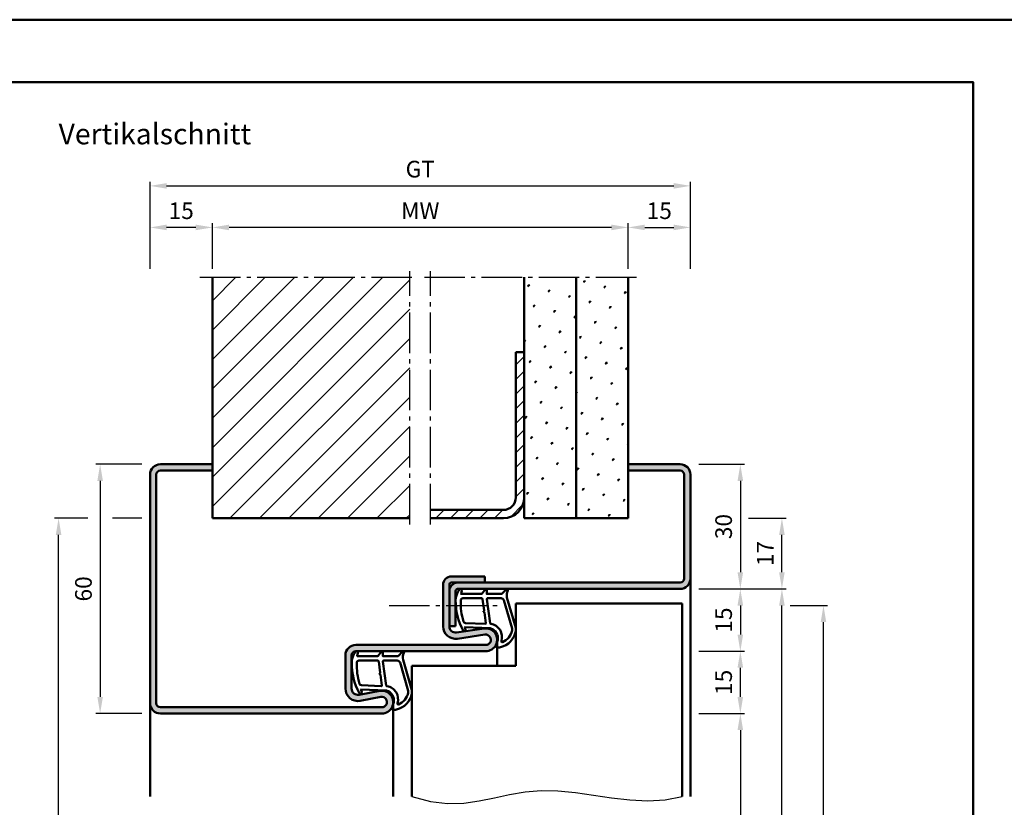
# Model space of a CAD drawing. Units: millimetres. Extents: x 0 to 5040, y -40 to 446.
# Drawn here: x 3536 to 3773, y 256 to 446 of the extents above; entities that cross this region are included whole.
import ezdxf

# ---------------------------------------------------------------- set-up
doc = ezdxf.new("R2010")
doc.units = ezdxf.units.MM
doc.linetypes.add('AM_DIN_G_W050', pattern=[13.75, 9.75, -1.5, 1, -1.5])
for name, color, linetype, lineweight in [('AM_0', 7, 'Continuous', 50), ('AM_1', 14, 'Continuous', 50), ('AM_4', 3, 'Continuous', 25), ('AM_5', 3, 'Continuous', 25), ('AM_7', 4, 'AM_DIN_G_W050', 25), ('AM_8', 1, 'Continuous', 25), ('AM_BOR', 7, 'Continuous', 50)]:
    doc.layers.add(name, color=color, linetype=linetype, lineweight=lineweight)
doc.layers.add('AM_12', color=7, linetype='Continuous', lineweight=50, plot=False)
doc.styles.get("Standard").update_dxf_attribs({"font": 'isocp.shx'})
doc.dimstyles.new('AM_DIN$0', dxfattribs={"dimtxt": 3.5, "dimasz": 4, "dimexe": 1, "dimexo": 2, "dimgap": 1.5, "dimtad": 1, "dimdsep": 46, "dimtxsty": 'Standard', "dimcen": 0, "dimclrd": 256, "dimclre": 256, "dimclrt": 2, "dimazin": 2, "dimtp": 0.1, "dimtm": 0.1, "dimtfac": 0.71, "dimtmove": 0, "dimatfit": 3, "dimfxl": 0, "dimlwd": -1, "dimlwe": -1, "dimarcsym": 0})
pattern_1 = [(45, (1415, -580.0036), (-1.314801, 4.906903), [0.635, -4.445]), (135, (1415.2245, -579.779), (-4.9069032, 1.3148007), [0.3175, -8.481318]), (135, (1415.2806, -579.723), (-4.9069032, 1.3148007), [0.254, -8.544818]), (135, (1415.1684, -579.8352), (-4.9069032, 1.3148007), [0.254, -8.544818]), (105, (1415.3368, -579.667), (-4.906903, 1.314801), [0.2032, -4.8768]), (165, (1415.1123, -579.8913), (-3.5921024, -3.5921024), [0.2032, -4.8768])]

# ---------------------------------------------------------------- blocks, each defined once
blk = doc.blocks.new('DIN_A3_BOS')
at = {"layer": 'AM_12'}
blk.add_lwpolyline([(0, 0), (420, 0), (420, 297), (0, 297)], close=True, dxfattribs=at)
at = {"layer": 'AM_BOR'}
blk.add_lwpolyline([(20, 10), (410, 10), (410, 287), (20, 287)], close=True, dxfattribs=at)
blk = doc.blocks.new('*D228')
at = {"layer": 'AM_5', "linetype": 'ByBlock'}
for p, q in [((3582, 385.5), (3582, 396.5)), ((3682, 385.5), (3682, 396.5)), ((3678, 395.5), (3586, 395.5))]:
    blk.add_line(p, q, dxfattribs=at)
at = {"layer": 'AM_5'}
for points in [[(3586, 396.17), (3586, 394.83), (3582, 395.5)], [(3678, 396.17), (3678, 394.83), (3682, 395.5)]]:
    blk.add_solid(points, dxfattribs=at)
at = {"layer": 'Defpoints', "color": 0}
for p in [(3582, 395.5), (3582, 383.5), (3682, 383.5)]:
    blk.add_point(p, dxfattribs=at)
at = {"layer": 'AM_5', "color": 2, "insert": (3632, 399), "char_height": 4, "attachment_point": 5}
blk.add_mtext('MW', dxfattribs=at)
blk = doc.blocks.new('*D229')
at = {"layer": 'AM_5', "linetype": 'ByBlock'}
for p, q in [((3682, 385.5), (3682, 396.5)), ((3697, 385.5), (3697, 396.5)), ((3686, 395.5), (3693, 395.5))]:
    blk.add_line(p, q, dxfattribs=at)
at = {"layer": 'AM_5'}
for points in [[(3686, 396.17), (3686, 394.83), (3682, 395.5)], [(3693, 396.17), (3693, 394.83), (3697, 395.5)]]:
    blk.add_solid(points, dxfattribs=at)
at = {"layer": 'Defpoints', "color": 0}
for p in [(3697, 395.5), (3682, 383.5), (3697, 383.5)]:
    blk.add_point(p, dxfattribs=at)
at = {"layer": 'AM_5', "color": 2, "insert": (3689.5, 399), "char_height": 4, "attachment_point": 5}
blk.add_mtext('15', dxfattribs=at)
blk = doc.blocks.new('*D230')
at = {"layer": 'AM_5', "linetype": 'ByBlock'}
for p, q in [((3567, 385.5), (3567, 396.5)), ((3582, 385.5), (3582, 396.5)), ((3578, 395.5), (3571, 395.5))]:
    blk.add_line(p, q, dxfattribs=at)
at = {"layer": 'AM_5'}
for points in [[(3571, 396.17), (3571, 394.83), (3567, 395.5)], [(3578, 396.17), (3578, 394.83), (3582, 395.5)]]:
    blk.add_solid(points, dxfattribs=at)
at = {"layer": 'Defpoints', "color": 0}
for p in [(3567, 395.5), (3567, 383.5), (3582, 383.5)]:
    blk.add_point(p, dxfattribs=at)
at = {"layer": 'AM_5', "color": 2, "insert": (3574.5, 399), "char_height": 4, "attachment_point": 5}
blk.add_mtext('15', dxfattribs=at)
blk = doc.blocks.new('*D231')
at = {"layer": 'AM_5', "linetype": 'ByBlock'}
for p, q in [((3567, 385.5), (3567, 406.5)), ((3571, 405.5), (3693, 405.5)), ((3697, 385.5), (3697, 406.5))]:
    blk.add_line(p, q, dxfattribs=at)
at = {"layer": 'AM_5'}
for points in [[(3571, 406.17), (3571, 404.83), (3567, 405.5)], [(3693, 406.17), (3693, 404.83), (3697, 405.5)]]:
    blk.add_solid(points, dxfattribs=at)
at = {"layer": 'Defpoints', "color": 0}
for p in [(3697, 405.5), (3567, 383.5), (3697, 383.5)]:
    blk.add_point(p, dxfattribs=at)
at = {"layer": 'AM_5', "color": 2, "insert": (3632, 409.01), "char_height": 4, "attachment_point": 5}
blk.add_mtext('GT', dxfattribs=at)
blk = doc.blocks.new('*D233')
at = {"layer": 'AM_5', "linetype": 'ByBlock'}
for p, q in [((3565, 338.5), (3554, 338.5)), ((3555, 334.5), (3555, 282.5)), ((3565, 278.5), (3554, 278.5))]:
    blk.add_line(p, q, dxfattribs=at)
at = {"layer": 'AM_5'}
for points in [[(3554.33, 334.5), (3555.67, 334.5), (3555, 338.5)], [(3554.33, 282.5), (3555.67, 282.5), (3555, 278.5)]]:
    blk.add_solid(points, dxfattribs=at)
at = {"layer": 'Defpoints', "color": 0}
for p in [(3567, 338.5), (3555, 278.5), (3567, 278.5)]:
    blk.add_point(p, dxfattribs=at)
at = {"layer": 'AM_5', "color": 2, "insert": (3551.5, 308.5), "char_height": 4, "attachment_point": 5, "rotation": 90}
blk.add_mtext('60', dxfattribs=at)
blk = doc.blocks.new('*D234')
at = {"layer": 'AM_5', "linetype": 'ByBlock'}
for p, q in [((3552, 325.5), (3544, 325.5)), ((3565, 325.5), (3558, 325.5)), ((3545, 122.5), (3545, 321.5)), ((3565, 118.5), (3544, 118.5))]:
    blk.add_line(p, q, dxfattribs=at)
at = {"layer": 'AM_5'}
for points in [[(3544.33, 321.5), (3545.67, 321.5), (3545, 325.5)], [(3544.33, 122.5), (3545.67, 122.5), (3545, 118.5)]]:
    blk.add_solid(points, dxfattribs=at)
at = {"layer": 'Defpoints', "color": 0}
for p in [(3545, 325.5), (3567, 325.5), (3567, 118.5)]:
    blk.add_point(p, dxfattribs=at)
at = {"layer": 'AM_5', "color": 2, "insert": (3541.5, 222), "char_height": 4, "attachment_point": 5, "rotation": 90}
blk.add_mtext('RRH', dxfattribs=at)
blk = doc.blocks.new('*D222')
at = {"layer": 'AM_5', "linetype": 'ByBlock'}
for p, q in [((3699, 338.5), (3710, 338.5)), ((3709, 334.5), (3709, 312.5)), ((3699, 308.5), (3710, 308.5))]:
    blk.add_line(p, q, dxfattribs=at)
at = {"layer": 'AM_5'}
for points in [[(3708.33, 334.5), (3709.67, 334.5), (3709, 338.5)], [(3708.33, 312.5), (3709.67, 312.5), (3709, 308.5)]]:
    blk.add_solid(points, dxfattribs=at)
at = {"layer": 'Defpoints', "color": 0}
for p in [(3697, 338.5), (3697, 308.5), (3709, 308.5)]:
    blk.add_point(p, dxfattribs=at)
at = {"layer": 'AM_5', "color": 2, "insert": (3705.5, 323.5), "char_height": 4, "attachment_point": 5, "rotation": 90}
blk.add_mtext('30', dxfattribs=at)
blk = doc.blocks.new('*D223')
at = {"layer": 'AM_5', "linetype": 'ByBlock'}
for p, q in [((3699, 308.5), (3710, 308.5)), ((3709, 304.5), (3709, 297.5)), ((3699, 293.5), (3710, 293.5))]:
    blk.add_line(p, q, dxfattribs=at)
at = {"layer": 'AM_5'}
for points in [[(3708.33, 304.5), (3709.67, 304.5), (3709, 308.5)], [(3708.33, 297.5), (3709.67, 297.5), (3709, 293.5)]]:
    blk.add_solid(points, dxfattribs=at)
at = {"layer": 'Defpoints', "color": 0}
for p in [(3697, 308.5), (3697, 293.5), (3709, 293.5)]:
    blk.add_point(p, dxfattribs=at)
at = {"layer": 'AM_5', "color": 2, "insert": (3705.5, 301), "char_height": 4, "attachment_point": 5, "rotation": 90}
blk.add_mtext('15', dxfattribs=at)
blk = doc.blocks.new('*D224')
at = {"layer": 'AM_5', "linetype": 'ByBlock'}
for p, q in [((3699, 278.5), (3710, 278.5)), ((3709, 274.5), (3709, 122.5)), ((3699, 118.5), (3710, 118.5))]:
    blk.add_line(p, q, dxfattribs=at)
at = {"layer": 'AM_5'}
for points in [[(3708.33, 274.5), (3709.67, 274.5), (3709, 278.5)], [(3708.33, 122.5), (3709.67, 122.5), (3709, 118.5)]]:
    blk.add_solid(points, dxfattribs=at)
at = {"layer": 'Defpoints', "color": 0}
for p in [(3697, 278.5), (3697, 118.5), (3709, 118.5)]:
    blk.add_point(p, dxfattribs=at)
at = {"layer": 'AM_5', "color": 2, "insert": (3705.47, 198.5), "char_height": 4, "attachment_point": 5, "rotation": 90}
blk.add_mtext('LDH', dxfattribs=at)
blk = doc.blocks.new('*D225')
at = {"layer": 'AM_5', "linetype": 'ByBlock'}
for p, q in [((3699, 308.5), (3720, 308.5)), ((3719, 122.5), (3719, 304.5)), ((3699, 118.5), (3720, 118.5))]:
    blk.add_line(p, q, dxfattribs=at)
at = {"layer": 'AM_5'}
for points in [[(3718.33, 304.5), (3719.67, 304.5), (3719, 308.5)], [(3718.33, 122.5), (3719.67, 122.5), (3719, 118.5)]]:
    blk.add_solid(points, dxfattribs=at)
at = {"layer": 'Defpoints', "color": 0}
for p in [(3697, 308.5), (3719, 308.5), (3697, 118.5)]:
    blk.add_point(p, dxfattribs=at)
at = {"layer": 'AM_5', "color": 2, "insert": (3715.5, 213.5), "char_height": 4, "attachment_point": 5, "rotation": 90}
blk.add_mtext('FMH', dxfattribs=at)
blk = doc.blocks.new('*D226')
at = {"layer": 'AM_5', "linetype": 'ByBlock'}
for p, q in [((3721, 304.5), (3730, 304.5)), ((3729, 129.5), (3729, 300.5)), ((3721, 125.5), (3730, 125.5))]:
    blk.add_line(p, q, dxfattribs=at)
at = {"layer": 'AM_5'}
for points in [[(3728.33, 300.5), (3729.67, 300.5), (3729, 304.5)], [(3728.33, 129.5), (3729.67, 129.5), (3729, 125.5)]]:
    blk.add_solid(points, dxfattribs=at)
at = {"layer": 'Defpoints', "color": 0}
for p in [(3719, 304.5), (3729, 304.5), (3719, 125.5)]:
    blk.add_point(p, dxfattribs=at)
at = {"layer": 'AM_5', "color": 2, "insert": (3725.5, 215), "char_height": 4, "attachment_point": 5, "rotation": 90}
blk.add_mtext('TAH', dxfattribs=at)
blk = doc.blocks.new('*D227')
at = {"layer": 'AM_5', "linetype": 'ByBlock'}
for p, q in [((3699, 293.5), (3710, 293.5)), ((3709, 282.5), (3709, 289.5)), ((3699, 278.5), (3710, 278.5))]:
    blk.add_line(p, q, dxfattribs=at)
at = {"layer": 'AM_5'}
for points in [[(3708.33, 289.5), (3709.67, 289.5), (3709, 293.5)], [(3708.33, 282.5), (3709.67, 282.5), (3709, 278.5)]]:
    blk.add_solid(points, dxfattribs=at)
at = {"layer": 'Defpoints', "color": 0}
for p in [(3697, 293.5), (3709, 293.5), (3697, 278.5)]:
    blk.add_point(p, dxfattribs=at)
at = {"layer": 'AM_5', "color": 2, "insert": (3705.5, 286), "char_height": 4, "attachment_point": 5, "rotation": 90}
blk.add_mtext('15', dxfattribs=at)
blk = doc.blocks.new('*D232')
at = {"layer": 'AM_5', "linetype": 'ByBlock'}
for p, q in [((3711, 325.5), (3720, 325.5)), ((3719, 312.5), (3719, 321.5)), ((3699, 308.5), (3720, 308.5))]:
    blk.add_line(p, q, dxfattribs=at)
at = {"layer": 'AM_5'}
for points in [[(3718.33, 321.5), (3719.67, 321.5), (3719, 325.5)], [(3718.33, 312.5), (3719.67, 312.5), (3719, 308.5)]]:
    blk.add_solid(points, dxfattribs=at)
at = {"layer": 'Defpoints', "color": 0}
for p in [(3709, 325.5), (3719, 325.5), (3697, 308.5)]:
    blk.add_point(p, dxfattribs=at)
at = {"layer": 'AM_5', "color": 2, "insert": (3715.5, 317), "char_height": 4, "attachment_point": 5, "rotation": 90}
blk.add_mtext('17', dxfattribs=at)

msp = doc.modelspace()

# ---------------------------------------------------------------- hatches: boundary and pattern name
at = {"layer": 'AM_8'}
h = msp.add_hatch(dxfattribs=at)
h.set_pattern_fill('_U', color=256, scale=5, angle=45, pattern_type=0)
h.set_pattern_definition([(45, (1415, -580.0036), (-3.535534, 3.535534), [])])
h.paths.add_polyline_path([(3582, 325.5), (3629.5, 325.5), (3629.5, 383.5), (3582, 383.5)])
h = msp.add_hatch(dxfattribs=at)
h.set_pattern_fill('SWAMP', color=256, scale=0.2, angle=45)
h.set_pattern_definition(pattern_1)
h.paths.add_polyline_path([(3669.5, 383.5), (3657, 383.5), (3657, 325.5), (3669.5, 325.5)])
h = msp.add_hatch(dxfattribs=at)
h.set_pattern_fill('SWAMP', color=256, scale=0.2, angle=45)
h.set_pattern_definition(pattern_1)
h.paths.add_polyline_path([(3682, 383.5), (3669.5, 383.5), (3669.5, 325.5), (3682, 325.5)])
h = msp.add_hatch(dxfattribs=at)
h.set_pattern_fill('_U', color=256, scale=2.5, angle=45, pattern_type=0)
h.set_pattern_definition([(45, (1415, -580.0036), (-1.767767, 1.767767), [])])
h.paths.add_polyline_path([(3652, 325.5, 0.4142136), (3657, 330.5), (3657, 365.5), (3655, 365.5), (3655, 330.5, -0.4142136), (3652, 327.5), (3634.5, 327.5), (3634.5, 325.5)])
h = msp.add_hatch(color=256, dxfattribs=at)
h.dxf.hatch_style = 1
h.paths.add_polyline_path([(3647.5, 311.5), (3639.5, 311.5, 0.4142136), (3637.5, 309.5), (3637.5, 299.485, 0.4574018), (3640.934, 296.517), (3647.569, 297.487, -1.0753541), (3647.75, 295), (3616.5, 295, 0.4142136), (3614, 292.5), (3614, 284.5, 0.4693847), (3617.551, 281.551), (3622.521, 282.479, -1.0968549), (3622.75, 280), (3569.5, 280, -0.4142136), (3568.5, 281), (3568.5, 336, -0.4142136), (3569.5, 337), (3582, 337), (3582, 338.5), (3569.5, 338.5, 0.4142136), (3567, 336), (3567, 281, 0.4142136), (3569.5, 278.5), (3622.75, 278.5, 1.0968549), (3622.245, 283.953), (3617.275, 283.025, -0.4693847), (3615.5, 284.5), (3615.5, 292.5, -0.4142136), (3616.5, 293.5), (3647.75, 293.5, 1.0753541), (3647.352, 298.971), (3640.717, 298.001, -0.4574018), (3639, 299.485), (3639, 308), (3639, 309.5, -0.4142136), (3639.5, 310), (3647.5, 310)])
h = msp.add_hatch(color=256, dxfattribs=at)
h.dxf.hatch_style = 1
h.paths.add_polyline_path([(3697, 311), (3697, 336, 0.4142136), (3694.5, 338.5), (3682, 338.5), (3682, 337), (3694.5, 337, -0.4142136), (3695.5, 336), (3695.5, 311, -0.4142136), (3694.5, 310), (3641, 310, 0.4142136), (3639, 308), (3639, 299.5), (3640.5, 299.5), (3640.5, 308, -0.4142136), (3641, 308.5), (3694.5, 308.5, 0.4142136)])

# ---------------------------------------------------------------- linework, layer by layer
at = {"layer": 'AM_0'}
for p, q in [((3582, 325.5), (3582, 383.5)), ((3657, 325.5), (3657, 383.5)), ((3669.5, 325.5), (3669.5, 383.5)), ((3682, 325.5), (3682, 383.5)), ((3655, 330.5), (3655, 365.5)), ((3657, 365.5), (3655, 365.5)), ((3582, 338.5), (3569.5, 338.5)), ((3582, 337), (3569.5, 337)), ((3682, 338.5), (3694.5, 338.5)), ((3682, 337), (3694.5, 337)), ((3567, 336), (3567, 281)), ((3568.5, 336), (3568.5, 281)), ((3695.5, 336), (3695.5, 311)), ((3697, 336), (3697, 311)), ((3652, 327.5), (3634.5, 327.5)), ((3582, 325.5), (3629.5, 325.5)), ((3652, 325.5), (3634.5, 325.5)), ((3682, 325.5), (3657, 325.5)), ((3639.5, 311.5), (3647.5, 311.5)), ((3647.5, 311.5), (3647.5, 310)), ((3637.5, 299.485), (3637.5, 309.5)), ((3639, 299.485), (3639, 309.5)), ((3694.5, 310), (3639.5, 310)), ((3640.5, 308), (3640.5, 299.5)), ((3694.5, 308.5), (3641, 308.5)), ((3655, 305), (3695, 305)), ((3655, 305), (3655, 290)), ((3695, 305), (3695, 258.5)), ((3639, 299.5), (3640.5, 299.5)), ((3640.717, 298.001), (3647.352, 298.971)), ((3640.934, 296.517), (3647.569, 297.487)), ((3616.5, 295), (3647.75, 295)), ((3614, 284.5), (3614, 292.5)), ((3615.5, 284.5), (3615.5, 292.5)), ((3647.75, 293.5), (3616.5, 293.5)), ((3630, 290), (3630, 258.5)), ((3630, 290), (3655, 290)), ((3622.245, 283.953), (3617.275, 283.025)), ((3622.521, 282.479), (3617.551, 281.551)), ((3569.5, 280), (3622.75, 280)), ((3569.5, 278.5), (3622.75, 278.5))]:
    msp.add_line(p, q, dxfattribs=at)
for centre, radius, start, end in [((3569.5, 336), 2.5, 90, 180), ((3569.5, 336), 1, 90, 180), ((3694.5, 336), 2.5, 0, 90), ((3694.5, 336), 1, 0, 90), ((3652, 330.5), 5, 270, 0), ((3652, 330.5), 3, 270, 0), ((3639.5, 309.5), 2, 90, 180), ((3694.5, 311), 2.5, 270, 0), ((3694.5, 311), 1, 270, 0), ((3641, 308), 2, 90, 180), ((3639.5, 309.5), 0.5, 90, 180), ((3641, 308), 0.5, 90, 180), ((3640.5, 299.485), 3, 180, 278.31776), ((3640.5, 299.485), 1.5, 180, 278.31776), ((3647.75, 296.25), 2.75, 270, 98.31776), ((3647.75, 296.25), 1.25, 270, 98.31776), ((3616.5, 292.5), 2.5, 90, 180), ((3616.5, 292.5), 1, 90, 180), ((3617, 284.5), 3, 180, 280.57858), ((3617, 284.5), 1.5, 180, 280.57858), ((3622.75, 281.25), 2.75, 270, 100.57858), ((3622.75, 281.25), 1.25, 270, 100.57858), ((3569.5, 281), 2.5, 180, 270), ((3569.5, 281), 1, 180, 270)]:
    msp.add_arc(centre, radius, start, end, dxfattribs=at)
at = {"layer": 'AM_1'}
for p, q in [((3697, 311), (3697, 258.5)), ((3650.5, 296.25), (3650.5, 290)), ((3567, 281), (3567, 258.5)), ((3625.5, 281.25), (3625.5, 258.5))]:
    msp.add_line(p, q, dxfattribs=at)
for points in [[(3641.45, 308.35, -0.8225617), (3642.002, 308.147), (3641.828, 307.297), (3646.795, 307.297), (3647.669, 308.419, -0.7467354), (3647.991, 308.324), (3648.006, 307.297), (3651.456, 307.297, 0.2039215), (3651.816, 307.451), (3652.762, 308.438, -0.8105302), (3653.094, 308.231), (3653.059, 308.132, 0.1645), (3652.87, 306.458), (3654.958, 299.152, -0.0661149), (3654.983, 298.305, -0.2820378), (3651.328, 294.443, -0.1590275), (3650.285, 294.541, -0.3764163), (3650.176, 294.782), (3650.655, 296.199, 0.3762127), (3648.86, 299.014), (3642.746, 299.294), (3642.922, 298.672, -0.7987948), (3642.315, 298.465, -0.1245897), (3640.507, 305.739, -0.1623187)], [(3642.245, 306.247), (3646.703, 306.247, -0.3782425), (3647.001, 305.985), (3647.371, 303.328, -0.236068), (3647.341, 303.243), (3647.233, 303.139, 0.5), (3647.253, 302.981), (3647.384, 302.906, -0.236068), (3647.433, 302.832), (3647.785, 300.27, -0.4511235), (3647.636, 300.101), (3642.881, 300.286, -0.3316729), (3642.402, 300.643, -0.0849517), (3641.745, 305.749, -0.4135048)], [(3648.23, 306.247), (3651.442, 306.247, -0.3015522), (3652.133, 305.789), (3654.081, 298.932, -0.0278584), (3654.106, 298.51, -0.2581461), (3651.751, 295.696, -0.6319644), (3651.517, 295.96, 0.4552489), (3648.993, 300.101, -0.3823944), (3648.792, 300.276), (3648.007, 305.995, -0.4511235)], [(3616.45, 293.35, -0.8225617), (3617.002, 293.147), (3616.828, 292.297), (3621.795, 292.297), (3622.669, 293.419, -0.7467354), (3622.991, 293.324), (3623.006, 292.297), (3626.456, 292.297, 0.2039215), (3626.816, 292.451), (3627.762, 293.438, -0.8105302), (3628.094, 293.231), (3628.059, 293.132, 0.1645), (3627.87, 291.458), (3629.958, 284.152, -0.0661149), (3629.983, 283.305, -0.2820378), (3626.328, 279.443, -0.1590275), (3625.285, 279.541, -0.3764163), (3625.176, 279.782), (3625.655, 281.199, 0.3762127), (3623.86, 284.014), (3617.746, 284.294), (3617.922, 283.672, -0.7987948), (3617.315, 283.465, -0.1245897), (3615.507, 290.739, -0.1623187)], [(3617.245, 291.247), (3621.703, 291.247, -0.3782425), (3622.001, 290.985), (3622.371, 288.328, -0.236068), (3622.341, 288.243), (3622.233, 288.139, 0.5), (3622.253, 287.981), (3622.384, 287.906, -0.236068), (3622.433, 287.832), (3622.785, 285.27, -0.4511235), (3622.636, 285.101), (3617.881, 285.286, -0.3316729), (3617.402, 285.643, -0.0849517), (3616.745, 290.749, -0.4135048)], [(3623.23, 291.247), (3626.442, 291.247, -0.3015522), (3627.133, 290.789), (3629.081, 283.932, -0.0278584), (3629.106, 283.51, -0.2581461), (3626.751, 280.696, -0.6319644), (3626.517, 280.96, 0.4552489), (3623.993, 285.101, -0.3823944), (3623.792, 285.276), (3623.007, 290.995, -0.4511235)]]:
    msp.add_lwpolyline(points, format="xyb", close=True, dxfattribs=at)
at = {"layer": 'AM_4'}
msp.add_lwpolyline([(3630, 258.5), (3634.445, 257.293), (3638.577, 256.84), (3642.472, 256.964), (3646.208, 257.486), (3649.858, 258.23), (3653.501, 259.017), (3657.211, 259.669), (3661.065, 260.01), (3665.117, 259.916), (3669.333, 259.486), (3673.659, 258.875), (3678.04, 258.237), (3682.419, 257.726), (3686.742, 257.497), (3690.955, 257.704), (3695, 258.5)], dxfattribs=at)
at = {"layer": 'AM_7'}
for p, q in [((3629.5, 324), (3629.5, 385)), ((3634.5, 324), (3634.5, 385)), ((3579, 383.5), (3631, 383.5)), ((3633, 383.5), (3685, 383.5)), ((3624.5, 304.5), (3650.5, 304.5))]:
    msp.add_line(p, q, dxfattribs=at)

# ---------------------------------------------------------------- block references
at = {"layer": 'AM_0', "lineweight": 0, "xscale": 1.5, "yscale": 1.5, "zscale": 1.5}
msp.add_blockref('DIN_A3_BOS', (3150, 0), dxfattribs=at)

# ---------------------------------------------------------------- texts
at = {"layer": 'AM_0', "insert": (3545, 420.5), "char_height": 5, "width": 55, "attachment_point": 1}
msp.add_mtext('Vertikalschnitt', dxfattribs=at)

# ---------------------------------------------------------------- dimensions: what is measured, and where the dimension line sits
at = {"layer": 'AM_5'}
for base, p1, p2, text, picture, middle in [((3697, 405.5), (3567, 383.5), (3697, 383.5), 'GT', '*D231', (3632, 409.007)), ((3582, 395.5), (3682, 383.5), (3582, 383.5), 'MW', '*D228', (3632, 399))]:
    dim = msp.add_linear_dim(base=base, p1=p1, p2=p2, text=text, dimstyle='AM_DIN$0', override={"dimtxt": 4}, dxfattribs=at)
    dim.commit()
    dim.dimension.update_dxf_attribs({"geometry": picture, "text_midpoint": middle})
for base, p1, p2, picture, middle in [((3567, 395.5), (3582, 383.5), (3567, 383.5), '*D230', (3574.5, 399)), ((3697, 395.5), (3682, 383.5), (3697, 383.5), '*D229', (3689.5, 399))]:
    dim = msp.add_linear_dim(base=base, p1=p1, p2=p2, dimstyle='AM_DIN$0', override={"dimtxt": 4}, dxfattribs=at)
    dim.commit()
    dim.dimension.update_dxf_attribs({"geometry": picture, "text_midpoint": middle})
for base, p1, p2, angle, picture, middle in [((3555, 278.5), (3567, 338.5), (3567, 278.5), 90, '*D233', (3551.5, 308.5)), ((3709, 308.5), (3697, 338.5), (3697, 308.5), 90, '*D222', (3705.5, 323.5)), ((3719, 325.5), (3697, 308.5), (3709, 325.5), 90, '*D232', (3715.5, 317)), ((3709, 293.5), (3697, 308.5), (3697, 293.5), 90, '*D223', (3705.5, 301)), ((3709, 293.5), (3697, 278.5), (3697, 293.5), 270, '*D227', (3705.5, 286))]:
    dim = msp.add_linear_dim(base=base, p1=p1, p2=p2, angle=angle, dimstyle='AM_DIN$0', override={"dimtxt": 4}, dxfattribs=at)
    dim.commit()
    dim.dimension.update_dxf_attribs({"geometry": picture, "text_midpoint": middle})
for base, p1, p2, text, picture, middle in [((3545, 325.5), (3567, 118.5), (3567, 325.5), 'RRH', '*D234', (3541.5, 222)), ((3719, 308.5), (3697, 118.5), (3697, 308.5), 'FMH', '*D225', (3715.5, 213.5)), ((3729, 304.5), (3719, 125.5), (3719, 304.5), 'TAH', '*D226', (3725.5, 215)), ((3709, 118.5), (3697, 278.5), (3697, 118.5), 'LDH', '*D224', (3705.472, 198.5))]:
    dim = msp.add_linear_dim(base=base, p1=p1, p2=p2, angle=90, text=text, dimstyle='AM_DIN$0', override={"dimtxt": 4}, dxfattribs=at)
    dim.commit()
    dim.dimension.update_dxf_attribs({"geometry": picture, "text_midpoint": middle})

doc.saveas('drawing.dxf')
